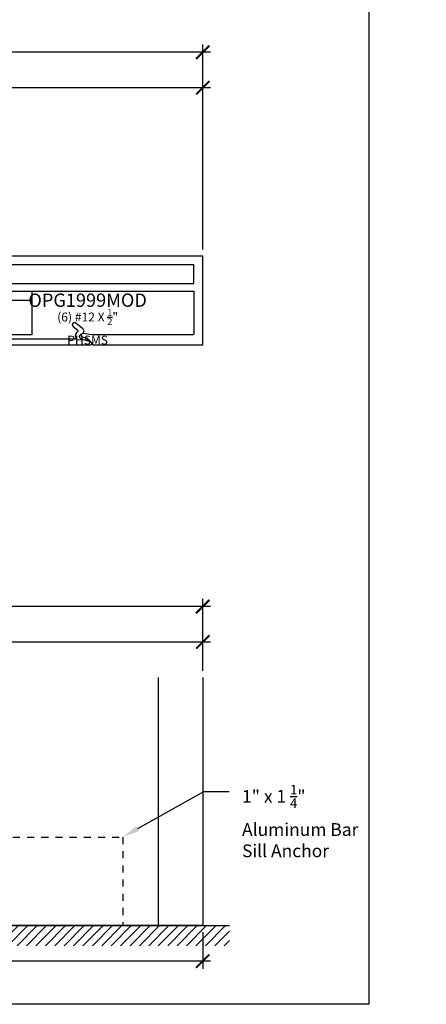
# Model space of a CAD drawing. Units: inches. Extents: x 0 to 184, y -1 to 43.
# Drawn here: x 27 to 33, y 0 to 14 of the extents above; entities that cross this region are included whole.
import ezdxf
from ezdxf import colors
from ezdxf.entities.mleader import LeaderData, LeaderLine
from ezdxf.math import Vec2, Vec3

# ---------------------------------------------------------------- set-up
doc = ezdxf.new("R2010")
doc.units = ezdxf.units.IN
doc.header["$LTSCALE"] = 0.5
doc.header["$MEASUREMENT"] = 0
doc.linetypes.add('HIDDEN2', pattern=[0.1875, 0.125, -0.0625])
for name, color, linetype in [('Arcadia-Dim', 4, 'Continuous'), ('Arcadia-Hidden', 1, 'HIDDEN2'), ('Arcadia-Profile', 6, 'Continuous'), ('Arcadia-Shade', 8, 'Continuous'), ('Arcadia-Text', 3, 'Continuous')]:
    doc.layers.add(name, color=color, linetype=linetype)
doc.layers.add('Arcadia-Mview', color=6, linetype='Continuous', plot=False)
doc.styles.get("Standard").update_dxf_attribs({"font": 'ARIALN.TTF'})
doc.dimstyles.new('Arcadia-2', dxfattribs={"dimscale": 2, "dimtxt": 0.0938, "dimasz": 0.0938, "dimexe": 0.0546, "dimexo": 0.0469, "dimgap": 0.0469, "dimtad": 0, "dimtih": 1, "dimdec": 4, "dimzin": 3, "dimdsep": 46, "dimlunit": 4, "dimtxsty": 'Standard', "dimblk": 'ARCHTICK', "dimcen": 0.0469, "dimdle": 0.0546, "dimclrd": 256, "dimclre": 256, "dimclrt": 256, "dimadec": 0, "dimazin": 0, "dimtfac": 0.75, "dimtdec": 4, "dimtix": 1, "dimtmove": 2, "dimatfit": 3, "dimfxl": 1, "dimtolj": 1, "dimtzin": 3, "dimlwd": -3, "dimlwe": -3, "dimarcsym": 0})

# ---------------------------------------------------------------- blocks, each defined once
blk = doc.blocks.new('_ArchTick')
at = {"color": 0, "linetype": 'ByBlock', "lineweight": -3, "const_width": 0.15}
blk.add_lwpolyline([(-0.5, -0.5), (0.5, 0.5)], dxfattribs=at)
blk = doc.blocks.new('*D128')
at = {"layer": 'Arcadia-Dim', "lineweight": -3, "transparency": 16777216}
for p, q in [((21.662, 1.015), (21.662, 0.5)), ((29.662, 1.015), (29.662, 0.5)), ((21.553, 0.609), (25.48, 0.609)), ((29.771, 0.609), (25.844, 0.609))]:
    blk.add_line(p, q, dxfattribs=at)
at = {"layer": 'Defpoints', "color": 0, "lineweight": -3, "transparency": 16777216}
for p in [(21.662, 1.109), (29.662, 1.109), (29.662, 0.609)]:
    blk.add_point(p, dxfattribs=at)
at = {"layer": 'Arcadia-Dim', "lineweight": -3, "transparency": 16777216, "xscale": 0.1876, "yscale": 0.1876, "zscale": 0.1876, "rotation": 180}
blk.add_blockref('_ArchTick', (21.662, 0.609), dxfattribs=at)
at = {"layer": 'Arcadia-Dim', "lineweight": -3, "transparency": 16777216, "xscale": 0.1876, "yscale": 0.1876, "zscale": 0.1876}
blk.add_blockref('_ArchTick', (29.662, 0.609), dxfattribs=at)
at = {"layer": 'Arcadia-Dim', "lineweight": -3, "transparency": 16777216, "insert": (25.662, 0.609), "char_height": 0.1876, "attachment_point": 5}
blk.add_mtext('\\A1;8"', dxfattribs=at)
blk = doc.blocks.new('*D129')
at = {"layer": 'Arcadia-Dim', "lineweight": -3, "transparency": 16777216}
for p, q in [((21.662, 4.703), (21.662, 5.218)), ((29.662, 4.703), (29.662, 5.218)), ((21.553, 5.109), (25.48, 5.109)), ((29.771, 5.109), (25.844, 5.109))]:
    blk.add_line(p, q, dxfattribs=at)
at = {"layer": 'Defpoints', "color": 0, "lineweight": -3, "transparency": 16777216}
for p in [(29.662, 5.109), (21.662, 4.609), (29.662, 4.609)]:
    blk.add_point(p, dxfattribs=at)
at = {"layer": 'Arcadia-Dim', "lineweight": -3, "transparency": 16777216, "xscale": 0.1876, "yscale": 0.1876, "zscale": 0.1876, "rotation": 180}
blk.add_blockref('_ArchTick', (21.662, 5.109), dxfattribs=at)
at = {"layer": 'Arcadia-Dim', "lineweight": -3, "transparency": 16777216, "xscale": 0.1876, "yscale": 0.1876, "zscale": 0.1876}
blk.add_blockref('_ArchTick', (29.662, 5.109), dxfattribs=at)
at = {"layer": 'Arcadia-Dim', "lineweight": -3, "transparency": 16777216, "insert": (25.662, 5.109), "char_height": 0.1876, "attachment_point": 5}
blk.add_mtext('\\A1;8"', dxfattribs=at)
blk = doc.blocks.new('*D130')
at = {"layer": 'Arcadia-Dim', "lineweight": -3, "transparency": 16777216}
for p, q in [((20.412, 4.703), (20.412, 5.718)), ((29.662, 4.703), (29.662, 5.718)), ((20.303, 5.609), (24.811, 5.609)), ((29.771, 5.609), (25.263, 5.609))]:
    blk.add_line(p, q, dxfattribs=at)
at = {"layer": 'Defpoints', "color": 0, "lineweight": -3, "transparency": 16777216}
for p in [(29.662, 5.609), (20.412, 4.609), (29.662, 4.609)]:
    blk.add_point(p, dxfattribs=at)
at = {"layer": 'Arcadia-Dim', "lineweight": -3, "transparency": 16777216, "xscale": 0.1876, "yscale": 0.1876, "zscale": 0.1876, "rotation": 180}
blk.add_blockref('_ArchTick', (20.412, 5.609), dxfattribs=at)
at = {"layer": 'Arcadia-Dim', "lineweight": -3, "transparency": 16777216, "xscale": 0.1876, "yscale": 0.1876, "zscale": 0.1876}
blk.add_blockref('_ArchTick', (29.662, 5.609), dxfattribs=at)
at = {"layer": 'Arcadia-Dim', "lineweight": -3, "transparency": 16777216, "insert": (25.037, 5.609), "char_height": 0.1876, "attachment_point": 5}
blk.add_mtext('\\A1;9{\\H0.75x;\\S1/4;}"', dxfattribs=at)
blk = doc.blocks.new('*D228')
at = {"layer": 'Arcadia-Dim', "lineweight": -3, "transparency": 16777216}
for p, q in [((21.553, 12.926), (25.48, 12.926)), ((21.662, 11.51), (21.662, 13.035)), ((29.771, 12.926), (25.844, 12.926)), ((29.662, 10.645), (29.662, 13.035))]:
    blk.add_line(p, q, dxfattribs=at)
at = {"layer": 'Defpoints', "color": 0, "lineweight": -3, "transparency": 16777216}
for p in [(29.662, 12.926), (21.662, 11.416), (29.662, 10.551)]:
    blk.add_point(p, dxfattribs=at)
at = {"layer": 'Arcadia-Dim', "lineweight": -3, "transparency": 16777216, "xscale": 0.1876, "yscale": 0.1876, "zscale": 0.1876, "rotation": 180}
blk.add_blockref('_ArchTick', (21.662, 12.926), dxfattribs=at)
at = {"layer": 'Arcadia-Dim', "lineweight": -3, "transparency": 16777216, "xscale": 0.1876, "yscale": 0.1876, "zscale": 0.1876}
blk.add_blockref('_ArchTick', (29.662, 12.926), dxfattribs=at)
at = {"layer": 'Arcadia-Dim', "lineweight": -3, "transparency": 16777216, "insert": (25.662, 12.926), "char_height": 0.1876, "attachment_point": 5}
blk.add_mtext('\\A1;8"', dxfattribs=at)
blk = doc.blocks.new('*D229')
at = {"layer": 'Arcadia-Dim', "lineweight": -3, "transparency": 16777216}
for p, q in [((20.412, 12.52), (20.412, 13.535)), ((29.662, 10.645), (29.662, 13.535)), ((20.303, 13.426), (24.811, 13.426)), ((29.771, 13.426), (25.263, 13.426))]:
    blk.add_line(p, q, dxfattribs=at)
at = {"layer": 'Defpoints', "color": 0, "lineweight": -3, "transparency": 16777216}
for p in [(29.662, 13.426), (20.412, 12.426), (29.662, 10.551)]:
    blk.add_point(p, dxfattribs=at)
at = {"layer": 'Arcadia-Dim', "lineweight": -3, "transparency": 16777216, "xscale": 0.1876, "yscale": 0.1876, "zscale": 0.1876, "rotation": 180}
blk.add_blockref('_ArchTick', (20.412, 13.426), dxfattribs=at)
at = {"layer": 'Arcadia-Dim', "lineweight": -3, "transparency": 16777216, "xscale": 0.1876, "yscale": 0.1876, "zscale": 0.1876}
blk.add_blockref('_ArchTick', (29.662, 13.426), dxfattribs=at)
at = {"layer": 'Arcadia-Dim', "lineweight": -3, "transparency": 16777216, "insert": (25.037, 13.426), "char_height": 0.1876, "attachment_point": 5}
blk.add_mtext('\\A1;9{\\H0.75x;\\S1/4;}"', dxfattribs=at)

msp = doc.modelspace()

# ---------------------------------------------------------------- hatches: boundary and pattern name
at = {"layer": 'Arcadia-Shade'}
h = msp.add_hatch(dxfattribs=at)
h.set_pattern_fill('ANSI31', color=256, scale=0.75, style=0)
h.set_pattern_definition([(45, (-116.53443, -98.73783), (-0.06629126, 0.06629126), [])])
h.paths.add_polyline_path([(20.03693, 0.82615), (20.03693, 1.1092), (30.03693, 1.1092), (30.03693, 0.82615)])

# ---------------------------------------------------------------- linework, layer by layer
at = {"layer": 'Arcadia-Hidden', "lineweight": -3}
msp.add_lwpolyline([(22.78693, 2.3592), (28.53693, 2.3592), (28.53693, 1.1092), (22.78693, 1.1092)], close=True, dxfattribs=at)
at = {"layer": 'Arcadia-Mview', "lineweight": -3}
msp.add_lwpolyline([(0, 37.31833), (32, 37.31833), (32, 0), (0, 0)], close=True, dxfattribs=at)
at = {"layer": 'Arcadia-Profile', "lineweight": -3}
msp.add_line((29.03693, 1.1092), (29.03693, 4.6092), dxfattribs=at)
at = {"layer": 'Arcadia-Profile'}
for points in [[(22.28693, 10.05443), (29.53693, 10.05443), (29.53693, 9.45365, -0.41421356), (29.52193, 9.43865), (28.09942, 9.43865), (27.97997, 9.45845, 1), (27.97122, 9.40922), (28.02824, 9.39977), (28.10229, 9.32572), (28.10229, 9.31112, 0.41421356), (28.11229, 9.30112), (29.66193, 9.30112), (29.66193, 10.55112), (22.29693, 10.55112, -0.41421356)], [(22.30854, 9.30112), (28.08654, 9.30112, 0.66817864), (28.09715, 9.32673), (28.08497, 9.33891, 0.12721607), (28.07849, 9.34273), (27.95662, 9.37767, -0.77374105), (27.95859, 9.45509, 0.62439845), (27.97472, 9.52513), (27.87459, 9.60622, 1), (27.83557, 9.55803), (27.90151, 9.50464, -0.48414252), (27.90133, 9.48895, 0.29869277), (27.86835, 9.39357, -0.48874642), (27.85865, 9.38112), (22.64954, 9.38112, -0.41421356)]]:
    msp.add_lwpolyline(points, format="xyb", dxfattribs=at)
for points in [[(22.28693, 10.42943), (22.28693, 10.16693), (29.53693, 10.16693), (29.53693, 10.42943)], [(23.25603, 9.44031), (23.25603, 10.05443), (27.25603, 10.05443), (27.25603, 9.44031)]]:
    msp.add_lwpolyline(points, close=True, dxfattribs=at)
msp.add_lwpolyline([(23.25603, 9.92943), (27.25603, 9.92943)], dxfattribs=at)
at = {"layer": 'Arcadia-Profile', "lineweight": -3}
msp.add_lwpolyline([(29.66193, 4.6092), (29.66193, 1.1092), (21.66193, 1.1092), (21.66193, 4.6092)], dxfattribs=at)
at = {"layer": 'Arcadia-Shade'}
msp.add_line((20.03693, 1.1092), (30.03693, 1.1092), dxfattribs=at)

# ---------------------------------------------------------------- texts
at = {"layer": 'Arcadia-Text', "attachment_point": 2}
for s, width, insert, char_height in [('OPG1999MOD', 1.2514805, (28.04049, 10.02318), 0.1875), ('\\A1;(6) #12 X {\\H0.75x;\\S1/2;}" PHSMS', 1.3147336, (28.04049, 9.80443), 0.125)]:
    msp.add_mtext_dynamic_manual_height_columns(s, width=width, gutter_width=1.25, heights=[0], dxfattribs=dict(at, insert=insert, char_height=char_height))

# ---------------------------------------------------------------- dimensions: what is measured, and where the dimension line sits
at = {"layer": 'Arcadia-Dim', "lineweight": -3}
for base, p1, p2, picture, middle in [((29.66193, 13.42612), (20.41193, 12.42612), (29.66193, 10.55112), '*D229', (25.03693, 13.42612)), ((29.66193, 12.92612), (21.66193, 11.41612), (29.66193, 10.55112), '*D228', (25.66193, 12.92612)), ((29.66193, 5.6092), (20.41193, 4.6092), (29.66193, 4.6092), '*D130', (25.03693, 5.6092)), ((29.66193, 5.1092), (21.66193, 4.6092), (29.66193, 4.6092), '*D129', (25.66193, 5.1092)), ((29.66193, 0.6092), (21.66193, 1.1092), (29.66193, 1.1092), '*D128', (25.66193, 0.6092))]:
    dim = msp.add_linear_dim(base=base, p1=p1, p2=p2, dimstyle='Arcadia-2', dxfattribs=at)
    dim.commit()
    dim.dimension.update_dxf_attribs({"geometry": picture, "text_midpoint": middle})

# ---------------------------------------------------------------- leaders
at = {"layer": 'Arcadia-Text'}
ml = msp.add_multileader_mtext('Standard', dxfattribs=at)
ml.set_content('\\A1;1" x 1 {\\H0.75x;\\S1/4;}"\\PAluminum Bar\\PSill Anchor', color=256)
ml.set_leader_properties()
ml.build(insert=Vec2(0, 0))
ml.multileader.update_dxf_attribs({"dogleg_length": 0.36, "arrow_head_size": 0.24})
ctx = ml.context
ctx.base_point, ctx.char_height, ctx.arrow_head_size, ctx.landing_gap_size, ctx.plane_origin = Vec3(30.03546, 3.00302), 0.18, 0.24, 0.18, Vec3(36.97975, 5.67634)
notes = []
notes.append((ctx, [(1, (1, 1, 0), (29.67546, 3.00302), (1, 0), 0.36, [(0, [(28.53693, 2.3592)], 0, [])])]))
ctx.mtext.insert, ctx.mtext.width, ctx.mtext.flow_direction = Vec3(30.21546, 3.09456), 2.5956632, 5
for ctx, leaders in notes:
    for number, flags, end, landing, length, lines in leaders:
        leader = LeaderData()
        leader.index, (leader.has_last_leader_line, leader.has_dogleg_vector, leader.attachment_direction) = number, flags
        leader.last_leader_point, leader.dogleg_vector, leader.dogleg_length = Vec3(end), Vec3(landing), length
        for number, points, colour, breaks in lines:
            line = LeaderLine()
            line.index, line.vertices, line.color, line.breaks = number, Vec3.list(points), colors.encode_raw_color(colour), breaks
            leader.lines.append(line)
        ctx.leaders.append(leader)

doc.saveas('drawing.dxf')
